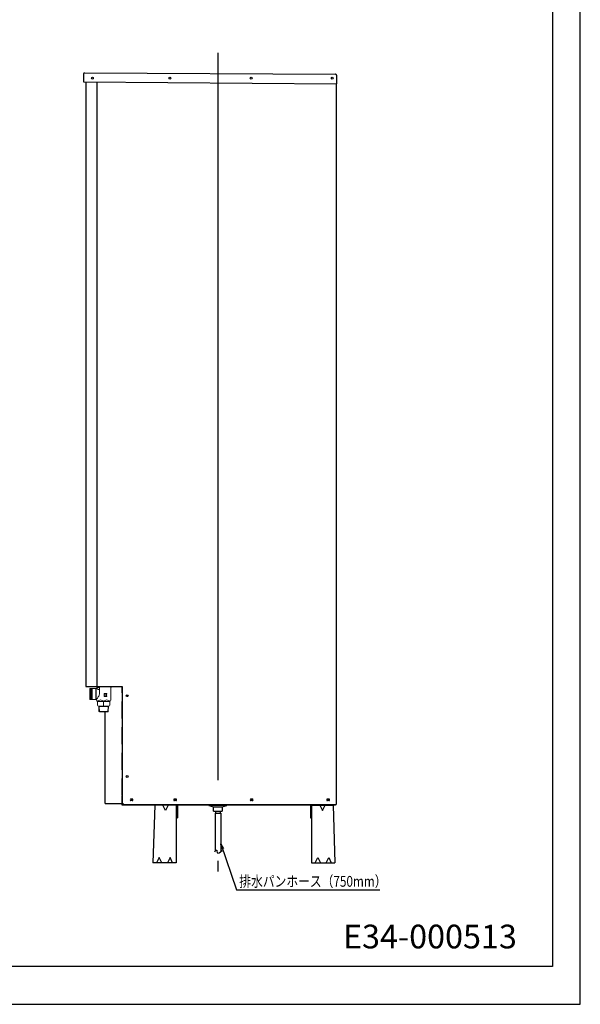
# Model space of a CAD drawing. Extents: x 0 to 3150, y 0 to 4455.
# Drawn here: x 1589 to 3150, y 0 to 2742 of the extents above; entities that cross this region are included whole.
import ezdxf

# ---------------------------------------------------------------- set-up
doc = ezdxf.new("R2010")
doc.units = 0
doc.header["$LTSCALE"] = 15
doc.linetypes.add('CENTER', pattern=[12, 9, -1, 1, -1])
doc.linetypes.add('HIDDEN2', pattern=[4.7625, 3.175, -1.5875])
doc.layers.get('0').update_dxf_attribs({"color": 3, "linetype": 'CONTINUOUS', "lineweight": 25})
doc.layers.get('Defpoints').update_dxf_attribs({"linetype": 'CONTINUOUS'})
doc.layers.add('C4', color=3, linetype='CONTINUOUS')
doc.layers.add('DIM', color=7, linetype='CONTINUOUS', lineweight=18)
doc.styles.add('KANJI', font='ROMANS.shx', dxfattribs={"bigfont": 'BIGFONT.shx'})
doc.dimstyles.new('TCAD-30', dxfattribs={"dimtxt": 30, "dimasz": 15, "dimexe": 5, "dimexo": 10, "dimgap": 10, "dimtad": 1, "dimdsep": 46, "dimlunit": 6, "dimtxsty": 'KANJI', "dimblk1": 'OPEN', "dimblk2": 'OPEN', "dimsah": 1, "dimcen": -0.75, "dimclrd": 2, "dimclre": 2, "dimclrt": 7, "dimadec": 0, "dimazin": 0, "dimtfac": 1, "dimtmove": 0, "dimatfit": 3, "dimldrblk": 'OPEN', "dimfxl": 1, "dimtvp": 0.7, "dimtolj": 1, "dimtzin": 0, "dimarcsym": 0})

# ---------------------------------------------------------------- blocks, each defined once
blk = doc.blocks.new('waku0')
for p, q in [((1, 0), (1, 1)), ((0, 0), (1, 0))]:
    blk.add_line(p, q)
blk = doc.blocks.new('_OPEN')
at = {"color": 0, "linetype": 'ByBlock'}
for p, q in [((-1, 0.17), (0, 0)), ((0, 0), (-1, -0.17)), ((0, 0), (-1, 0))]:
    blk.add_line(p, q, dxfattribs=at)

msp = doc.modelspace()

# ---------------------------------------------------------------- linework, layer by layer
at = {"color": 7, "linetype": 'CENTER', "ltscale": 15}
msp.add_line((2140.908, 2649.596), (2140.908, 369.652), dxfattribs=at)
at = {"color": 1}
for p, q in [((1766.496, 2591.519), (1766.304, 2569.527)), ((2471.526, 2587.573), (2471.314, 2563.359)), ((1766.304, 2569.527), (2471.314, 2563.374)), ((1772.958, 885.451), (1874.408, 885.451)), ((1965.097, 554.451), (1960.097, 394.451)), ((1995.097, 539.951), (1987.847, 554.451)), ((2002.347, 554.451), (1995.097, 539.951)), ((2025.097, 554.451), (2025.097, 394.451)), ((2028.297, 554.451), (2028.297, 519.451)), ((2398.708, 554.451), (2398.708, 519.451)), ((2401.908, 554.451), (2461.908, 554.451)), ((2401.908, 554.451), (2401.908, 394.451)), ((2424.658, 554.451), (2431.908, 539.951)), ((2431.908, 539.951), (2439.158, 554.451)), ((2461.908, 554.451), (2466.908, 394.451)), ((2025.097, 394.451), (1960.097, 394.451)), ((1977.597, 408.951), (1970.347, 394.451)), ((1984.847, 394.451), (1977.597, 408.951)), ((2007.597, 408.951), (2000.347, 394.451)), ((2014.847, 394.451), (2007.597, 408.951)), ((2401.908, 394.451), (2466.908, 394.451)), ((2412.158, 394.451), (2419.408, 408.951)), ((2419.408, 408.951), (2426.658, 394.451)), ((2442.158, 394.451), (2449.408, 408.951)), ((2449.408, 408.951), (2456.658, 394.451))]:
    msp.add_line(p, q, dxfattribs=at)
for p, q in [((1769.513, 2594.493), (2468.542, 2590.599)), ((2115.908, 553.951), (2115.908, 554.451)), ((2115.908, 554.451), (2165.908, 554.451)), ((2115.908, 553.951), (2128.908, 549.951)), ((2128.908, 549.951), (2152.908, 549.951)), ((2128.908, 537.951), (2128.908, 549.951)), ((2152.908, 549.951), (2165.908, 553.951)), ((2152.908, 549.951), (2152.908, 537.951)), ((2165.908, 553.951), (2165.908, 554.451)), ((2128.908, 537.951), (2147.908, 537.951)), ((2132.908, 532.754), (2148.908, 532.754)), ((2133.908, 537.951), (2133.908, 532.754)), ((2147.908, 532.754), (2147.908, 537.951)), ((2147.908, 537.951), (2152.908, 537.951)), ((2025.097, 519.451), (2028.297, 519.451)), ((2398.708, 519.451), (2401.908, 519.451))]:
    msp.add_line(p, q)
at = {"color": 6, "ltscale": 50}
for p, q in [((1772.958, 2569.468), (1772.958, 885.451)), ((1803.958, 2569.468), (1803.958, 885.451))]:
    msp.add_line(p, q, dxfattribs=at)
at = {"color": 3}
for p, q in [((2469.908, 2563.386), (2469.908, 556.451)), ((1874.408, 885.451), (1874.408, 561.451)), ((1874.408, 561.451), (1879.408, 556.451)), ((1874.408, 561.451), (1879.408, 556.451)), ((1879.408, 556.451), (2469.908, 556.451)), ((1902.158, 571.701), (1898.658, 571.701)), ((1902.158, 567.201), (1898.658, 567.201)), ((2023.658, 571.701), (2020.158, 571.701)), ((2023.658, 567.201), (2020.158, 567.201)), ((2236.658, 571.701), (2233.158, 571.701)), ((2236.658, 567.201), (2233.158, 567.201)), ((2449.658, 571.701), (2446.158, 571.701)), ((2449.658, 567.201), (2446.158, 567.201))]:
    msp.add_line(p, q, dxfattribs=at)
at = {"lineweight": 15, "ltscale": 0.75}
for p, q in [((1784.706, 879.429), (1784.706, 864.429)), ((1784.706, 878.994), (1789.722, 878.994)), ((1784.706, 877.852), (1789.722, 877.852)), ((1784.781, 879.693), (1789.722, 879.693)), ((1790.706, 879.929), (1785.206, 879.929)), ((1789.722, 864.429), (1789.722, 879.929)), ((1790.706, 864.429), (1790.706, 879.929)), ((1790.706, 879.429), (1790.706, 864.429)), ((1791.206, 879.929), (1800.59, 879.929)), ((1800.858, 879.892), (1800.858, 864.429)), ((1801.492, 879.563), (1801.09, 879.795)), ((1801.724, 879.429), (1801.724, 864.429)), ((1801.992, 879.429), (1803.206, 879.429)), ((1803.806, 885.429), (1819.706, 885.429)), ((1803.806, 885.429), (1803.806, 880.429)), ((1803.806, 882.429), (1811.009, 882.429)), ((1804.206, 882.429), (1804.206, 880.429)), ((1854.706, 885.429), (1806.295, 885.429)), ((1806.295, 885.429), (1806.295, 884.229)), ((1854.706, 884.229), (1806.295, 884.229)), ((1811.019, 882.229), (1811.019, 864.729)), ((1841.606, 885.429), (1819.706, 885.429)), ((1842.906, 847.957), (1842.906, 882.229)), ((1854.706, 884.229), (1854.706, 885.429)), ((1784.706, 876.302), (1789.722, 876.302)), ((1784.706, 874.682), (1789.722, 874.682)), ((1784.706, 874.392), (1789.722, 874.392)), ((1784.706, 872.746), (1789.722, 872.746)), ((1784.706, 872.179), (1789.722, 872.179)), ((1784.706, 870.557), (1789.722, 870.557)), ((1784.706, 869.73), (1789.722, 869.73)), ((1784.706, 868.182), (1789.722, 868.182)), ((1784.706, 867.12), (1789.722, 867.12)), ((1784.706, 865.692), (1789.722, 865.692)), ((1784.706, 849.429), (1784.706, 864.429)), ((1784.706, 863.165), (1789.722, 863.165)), ((1784.706, 861.737), (1789.722, 861.737)), ((1784.706, 860.676), (1789.722, 860.676)), ((1784.706, 859.127), (1789.722, 859.127)), ((1784.706, 858.301), (1789.722, 858.301)), ((1784.706, 856.679), (1789.722, 856.679)), ((1784.706, 856.112), (1789.722, 856.112)), ((1784.706, 854.466), (1789.722, 854.466)), ((1784.706, 854.176), (1789.722, 854.176)), ((1784.706, 852.555), (1789.722, 852.555)), ((1784.706, 851.005), (1789.722, 851.005)), ((1789.722, 864.429), (1789.722, 848.929)), ((1790.706, 849.429), (1790.706, 864.429)), ((1790.706, 864.429), (1790.706, 848.929)), ((1800.858, 848.965), (1800.858, 864.429)), ((1801.724, 849.429), (1801.724, 864.429)), ((1824.605, 863.588), (1824.605, 859.269)), ((1831.444, 858.929), (1824.706, 858.929)), ((1824.706, 858.929), (1825.206, 858.929)), ((1825.217, 865.929), (1830.444, 865.929)), ((1825.217, 863.429), (1830.444, 863.429)), ((1825.217, 859.429), (1830.444, 859.429)), ((1825.217, 856.929), (1830.444, 856.929)), ((1829.206, 858.929), (1831.444, 858.929)), ((1831.116, 863.625), (1831.116, 859.233)), ((1784.706, 849.864), (1789.722, 849.864)), ((1784.781, 849.164), (1789.722, 849.164)), ((1790.706, 848.929), (1785.206, 848.929)), ((1791.206, 848.929), (1800.59, 848.929)), ((1801.492, 849.295), (1801.09, 849.063)), ((1801.992, 849.429), (1802.679, 849.429)), ((1802.506, 847.957), (1802.506, 849.229)), ((1804.978, 844.159), (1803.443, 845.694)), ((1805.506, 833.429), (1805.506, 843.632)), ((1839.906, 843.632), (1805.506, 843.632)), ((1822.706, 830.729), (1808.206, 830.729)), ((1809.306, 830.729), (1809.306, 830.203)), ((1809.752, 815.928), (1809.306, 830.203)), ((1809.329, 829.459), (1822.706, 829.459)), ((1810.491, 829.459), (1809.758, 830.729)), ((1810.945, 814.929), (1810.491, 829.459)), ((1822.706, 843.632), (1822.706, 830.729)), ((1822.706, 830.729), (1837.206, 830.729)), ((1836.082, 829.459), (1822.706, 829.459)), ((1834.466, 814.929), (1834.92, 829.459)), ((1834.92, 829.459), (1835.654, 830.729)), ((1835.66, 815.928), (1836.106, 830.203)), ((1836.106, 830.729), (1836.106, 830.203)), ((1839.906, 833.429), (1839.906, 843.632)), ((1840.433, 844.159), (1841.968, 845.694)), ((1842.906, 847.957), (1842.906, 849.229)), ((1809.72, 815.928), (1810.752, 814.929)), ((1835.691, 815.928), (1809.72, 815.928)), ((1822.706, 814.929), (1810.752, 814.929)), ((1822.706, 814.929), (1834.66, 814.929)), ((1834.66, 814.929), (1835.691, 815.928))]:
    msp.add_line(p, q, dxfattribs=at)
at = {"color": 4, "linetype": 'HIDDEN2'}
msp.add_line((1874.408, 581.451), (1874.408, 884.451), dxfattribs=at)
at = {"color": 4}
for p, q in [((1827.158, 559.451), (1827.158, 814.929)), ((1874.408, 581.451), (1874.408, 559.451)), ((1827.158, 559.451), (1874.408, 559.451)), ((2468.358, 556.451), (2467.908, 556.451))]:
    msp.add_line(p, q, dxfattribs=at)
at = {"color": 7, "ltscale": 5}
for p, q in [((1874.408, 554.451), (1874.408, 579.451)), ((2467.908, 554.451), (1874.408, 554.451)), ((2467.908, 556.451), (2467.908, 554.451))]:
    msp.add_line(p, q, dxfattribs=at)
at = {"color": 6, "linetype": 'ByBlock', "ltscale": 15}
for p, q in [((2132.908, 532.754), (2132.908, 426.081)), ((2148.908, 532.754), (2148.908, 425.552))]:
    msp.add_line(p, q, dxfattribs=at)
msp.add_lwpolyline([(95.038, 4337.511), (3072.52, 4337.511), (3072.52, 105.121), (95.038, 105.121)], close=True)
at = {"color": 3}
for centre in [(1791.408, 2579.451), (2007.408, 2579.451), (2233.408, 2579.451), (2459.408, 2579.451), (1888.408, 859.501), (1888.408, 634.451)]:
    msp.add_circle(centre, 2.5, dxfattribs=at)
at = {"color": 4}
for centre in [(1888.408, 859.501), (1888.408, 634.451)]:
    msp.add_circle(centre, 2.5, dxfattribs=at)
at = {"color": 7, "ltscale": 5}
for centre in [(1900.408, 569.451), (2021.908, 569.451), (2234.908, 569.451), (2447.908, 569.451)]:
    msp.add_circle(centre, 1.6, dxfattribs=at)
for centre, start, end in [((1769.496, 2591.493), 89.680823, 179.5), ((2468.526, 2587.599), 359.5, 89.680823)]:
    msp.add_arc(centre, 3, start, end)
at = {"lineweight": 15, "ltscale": 0.75}
for centre, radius, start, end in [((1785.206, 879.429), 0.5, 90, 180), ((1791.206, 879.429), 0.5, 90, 180), ((1800.59, 878.929), 1, 60, 90), ((1801.992, 880.429), 1, 240, 270), ((1802.806, 880.429), 1, 270, 0), ((1803.206, 880.429), 1, 270, 0), ((1809.019, 882.229), 2, 0, 90), ((1844.906, 882.229), 2, 90, 180), ((1825.217, 864.679), 1.25, 90, 270), ((1825.217, 858.179), 1.25, 90, 270), ((1824.706, 859.929), 1, 245.497921, 270), ((1830.444, 864.679), 1.25, 270, 90), ((1830.444, 858.179), 1.25, 270, 90), ((1785.206, 849.429), 0.5, 180, 270), ((1791.206, 849.429), 0.5, 180, 270), ((1800.59, 849.929), 1, 270, 300), ((1801.992, 848.429), 1, 90, 120), ((1805.706, 847.957), 3.2, 180, 225), ((1803.706, 842.886), 1.8, 360, 45), ((1808.206, 833.429), 2.7, 180, 270), ((1837.206, 833.429), 2.7, 270, 0), ((1841.706, 842.886), 1.8, 135, 180), ((1839.706, 847.957), 3.2, 315, 0)]:
    msp.add_arc(centre, radius, start, end, dxfattribs=at)
at = {"color": 3}
for centre, start, end in [((1898.658, 569.451), 90, 270), ((1902.158, 569.451), 270, 90), ((2020.158, 569.451), 90, 270), ((2023.658, 569.451), 270, 90), ((2233.158, 569.451), 90, 270), ((2236.658, 569.451), 270, 90), ((2446.158, 569.451), 90, 270), ((2449.658, 569.451), 270, 90)]:
    msp.add_arc(centre, 2.25, start, end, dxfattribs=at)
at = {"lineweight": 15, "ltscale": 0.75}
for points, knots in [([(1811.019, 876.144), (1809.933, 876.42), (1807.483, 877.121), (1805.385, 878.598), (1804.206, 879.429)], [0.88509516, 0.88509516, 0.88509516, 0.88509516, 4.22037288, 8.50672187, 8.50672187, 8.50672187, 8.50672187]), ([(1811.019, 864.729), (1810.573, 862.518), (1809.791, 858.648), (1806.87, 854.628), (1804.865, 852.023), (1803.597, 850.502), (1802.886, 849.668), (1802.58, 849.315), (1802.506, 849.229)], [0, 0, 0, 0, 6.67209016, 11.68310827, 14.67419083, 16.56087197, 17.61973778, 17.96225533, 17.96225533, 17.96225533, 17.96225533])]:
    msp.add_open_spline(points, degree=3, knots=knots, dxfattribs=at)
for points in [[(1805.506, 843.632), (1808.372, 845.632), (1814.106, 849.632), (1819.839, 845.632), (1822.706, 843.632)], [(1839.906, 843.632), (1837.039, 845.632), (1831.306, 849.632), (1825.572, 845.632), (1822.706, 843.632)]]:
    msp.add_open_spline(points, degree=3, dxfattribs=at)
msp.add_open_spline([(2131.887, 424.915), (2134.222, 427.595), (2138.594, 432.615), (2137.388, 416.439), (2146.592, 423.671), (2153.16, 428.832)], degree=3, knots=[0, 0, 0, 0, 7.16793692, 13.42434368, 29.01806002, 29.01806002, 29.01806002, 29.01806002])

# ---------------------------------------------------------------- block references
at = {"layer": 'Defpoints', "xscale": 3150, "yscale": 4455, "zscale": 3150}
msp.add_blockref('waku0', (0, 0), dxfattribs=at)

# ---------------------------------------------------------------- texts
at = {"layer": 'C4', "style": 'KANJI', "width": 0.8}
msp.add_text('排水パンホース（750mm）', height=30, dxfattribs=at).set_placement((2200.543, 327.448))
at = {"layer": 'DIM'}
msp.add_text('E34-000513', height=66.0366, dxfattribs=at).set_placement((2489.087, 155.742))

# ---------------------------------------------------------------- leaders
msp.add_leader([(2148.908, 447.217), (2192.398, 318.887), (2591.714, 318.887)], dimstyle='TCAD-30', override={"dimgap": 10, "dimtad": 0})

doc.saveas('drawing.dxf')
